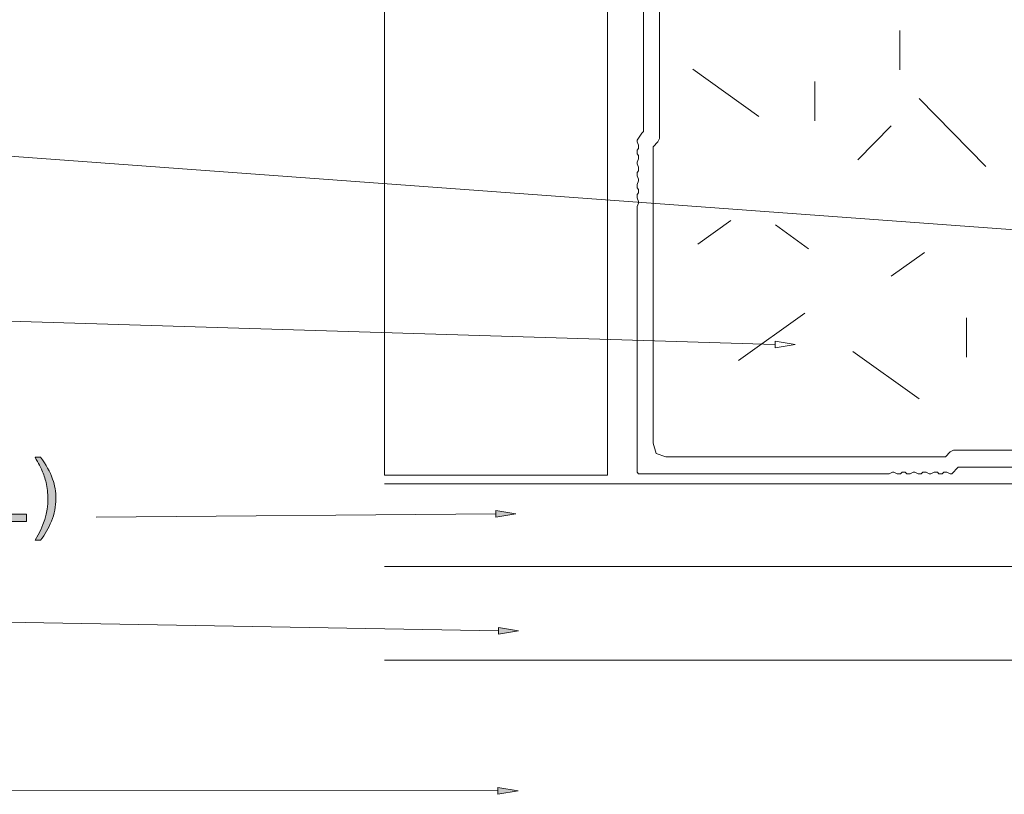
# Model space of a CAD drawing. Units: inches. Extents: x 0.1 to 9.5, y 0 to 10.9.
# Drawn here: x 5.4 to 7, y 2.7 to 4 of the extents above; entities that cross this region are included whole.
import ezdxf

# ---------------------------------------------------------------- set-up
doc = ezdxf.new("R2010")
doc.units = ezdxf.units.IN
doc.header["$MEASUREMENT"] = 0
doc.layers.add('LAYER_1', color=7, linetype='Continuous')

# ---------------------------------------------------------------- blocks, each defined once
blk = doc.blocks.new('block 3')
at = {"layer": 'LAYER_1', "lineweight": 0}
blk.add_lwpolyline([(6.0022, 4.4665), (6.37, 4.4665), (6.37, 3.1991), (6.0022, 3.1991), (6.0022, 4.4665)], dxfattribs=at)
blk = doc.blocks.new('block 4')
at = {"layer": 'LAYER_1', "true_color": 0x000000}
h = blk.add_hatch(dxfattribs=at)
h.set_pattern_fill('AI_USER_DEFINED_HATCH', color=178, scale=10, angle=45, style=0, pattern_type=0)
h.set_pattern_definition([(45, (0, 0), (-7.071, 7.071), [])])
h.paths.add_polyline_path([(6.0022, 4.4665), (6.37, 4.4665), (6.37, 3.1991), (6.0022, 3.1991)])
at = {"layer": 'LAYER_1', "lineweight": 0}
blk.add_lwpolyline([(6.0022, 4.4665), (6.37, 4.4665), (6.37, 4.4665), (6.37, 3.1991), (6.37, 3.1991), (6.0022, 3.1991), (6.0022, 3.1991), (6.0022, 4.4665), (6.0022, 4.4665)], dxfattribs=at)
blk = doc.blocks.new('block 2')
at = {"layer": 'LAYER_1'}
for name in ['block 3', 'block 4']:
    blk.add_blockref(name, (0, 0), dxfattribs=at)
blk = doc.blocks.new('block 803')
at = {"layer": 'LAYER_1', "lineweight": 0}
blk.add_lwpolyline([(6.4558, 3.98), (6.4558, 3.7551)], dxfattribs=at)
blk = doc.blocks.new('block 802')
at = {"layer": 'LAYER_1'}
blk.add_blockref('block 803', (0, 0), dxfattribs=at)
blk = doc.blocks.new('block 805')
at = {"layer": 'LAYER_1', "lineweight": 0}
blk.add_lwpolyline([(6.4532, 3.7495), (6.4558, 3.7551)], dxfattribs=at)
blk = doc.blocks.new('block 804')
at = {"layer": 'LAYER_1'}
blk.add_blockref('block 805', (0, 0), dxfattribs=at)
blk = doc.blocks.new('block 807')
at = {"layer": 'LAYER_1', "lineweight": 0}
blk.add_lwpolyline([(6.4532, 3.7495), (6.4452, 3.741)], dxfattribs=at)
blk = doc.blocks.new('block 806')
at = {"layer": 'LAYER_1'}
blk.add_blockref('block 807', (0, 0), dxfattribs=at)
blk = doc.blocks.new('block 809')
at = {"layer": 'LAYER_1', "lineweight": 0}
blk.add_lwpolyline([(6.4452, 3.741), (6.4452, 3.7383)], dxfattribs=at)
blk = doc.blocks.new('block 808')
at = {"layer": 'LAYER_1'}
blk.add_blockref('block 809', (0, 0), dxfattribs=at)
blk = doc.blocks.new('block 811')
at = {"layer": 'LAYER_1', "lineweight": 0}
blk.add_lwpolyline([(6.4452, 3.2519), (6.4452, 3.7383)], dxfattribs=at)
blk = doc.blocks.new('block 810')
at = {"layer": 'LAYER_1'}
blk.add_blockref('block 811', (0, 0), dxfattribs=at)
blk = doc.blocks.new('block 813')
at = {"layer": 'LAYER_1', "lineweight": 0}
blk.add_lwpolyline([(6.4452, 3.2519), (6.4505, 3.235)], dxfattribs=at)
blk = doc.blocks.new('block 812')
at = {"layer": 'LAYER_1'}
blk.add_blockref('block 813', (0, 0), dxfattribs=at)
blk = doc.blocks.new('block 815')
at = {"layer": 'LAYER_1', "lineweight": 0}
blk.add_lwpolyline([(6.4505, 3.235), (6.4664, 3.2294)], dxfattribs=at)
blk = doc.blocks.new('block 814')
at = {"layer": 'LAYER_1'}
blk.add_blockref('block 815', (0, 0), dxfattribs=at)
blk = doc.blocks.new('block 817')
at = {"layer": 'LAYER_1', "lineweight": 0}
blk.add_lwpolyline([(6.4664, 3.2294), (6.9249, 3.2294)], dxfattribs=at)
blk = doc.blocks.new('block 816')
at = {"layer": 'LAYER_1'}
blk.add_blockref('block 817', (0, 0), dxfattribs=at)
blk = doc.blocks.new('block 819')
at = {"layer": 'LAYER_1', "lineweight": 0}
blk.add_lwpolyline([(6.9249, 3.2294), (6.9276, 3.2294)], dxfattribs=at)
blk = doc.blocks.new('block 818')
at = {"layer": 'LAYER_1'}
blk.add_blockref('block 819', (0, 0), dxfattribs=at)
blk = doc.blocks.new('block 821')
at = {"layer": 'LAYER_1', "lineweight": 0}
blk.add_lwpolyline([(6.9355, 3.2378), (6.9276, 3.2294)], dxfattribs=at)
blk = doc.blocks.new('block 820')
at = {"layer": 'LAYER_1'}
blk.add_blockref('block 821', (0, 0), dxfattribs=at)
blk = doc.blocks.new('block 823')
at = {"layer": 'LAYER_1', "lineweight": 0}
blk.add_lwpolyline([(6.9408, 3.2406), (6.9355, 3.2378)], dxfattribs=at)
blk = doc.blocks.new('block 822')
at = {"layer": 'LAYER_1'}
blk.add_blockref('block 823', (0, 0), dxfattribs=at)
blk = doc.blocks.new('block 825')
at = {"layer": 'LAYER_1', "lineweight": 0}
blk.add_lwpolyline([(7.1528, 3.2406), (6.9408, 3.2406)], dxfattribs=at)
blk = doc.blocks.new('block 824')
at = {"layer": 'LAYER_1'}
blk.add_blockref('block 825', (0, 0), dxfattribs=at)
blk = doc.blocks.new('block 1291')
at = {"layer": 'LAYER_1', "lineweight": 0}
blk.add_lwpolyline([(7.1423, 3.2125), (6.9514, 3.2125)], dxfattribs=at)
blk = doc.blocks.new('block 1290')
at = {"layer": 'LAYER_1'}
blk.add_blockref('block 1291', (0, 0), dxfattribs=at)
blk = doc.blocks.new('block 1293')
at = {"layer": 'LAYER_1', "lineweight": 0}
blk.add_lwpolyline([(6.9488, 3.2125), (6.9514, 3.2125)], dxfattribs=at)
blk = doc.blocks.new('block 1292')
at = {"layer": 'LAYER_1'}
blk.add_blockref('block 1293', (0, 0), dxfattribs=at)
blk = doc.blocks.new('block 1295')
at = {"layer": 'LAYER_1', "lineweight": 0}
blk.add_lwpolyline([(6.9488, 3.2125), (6.9382, 3.2013)], dxfattribs=at)
blk = doc.blocks.new('block 1294')
at = {"layer": 'LAYER_1'}
blk.add_blockref('block 1295', (0, 0), dxfattribs=at)
blk = doc.blocks.new('block 1297')
at = {"layer": 'LAYER_1', "lineweight": 0}
blk.add_lwpolyline([(6.9355, 3.2013), (6.9382, 3.2013)], dxfattribs=at)
blk = doc.blocks.new('block 1296')
at = {"layer": 'LAYER_1'}
blk.add_blockref('block 1297', (0, 0), dxfattribs=at)
blk = doc.blocks.new('block 1299')
at = {"layer": 'LAYER_1', "lineweight": 0}
blk.add_lwpolyline([(6.9355, 3.2013), (6.9302, 3.2041)], dxfattribs=at)
blk = doc.blocks.new('block 1298')
at = {"layer": 'LAYER_1'}
blk.add_blockref('block 1299', (0, 0), dxfattribs=at)
blk = doc.blocks.new('block 1301')
at = {"layer": 'LAYER_1', "lineweight": 0}
blk.add_lwpolyline([(6.9302, 3.2041), (6.9276, 3.2041)], dxfattribs=at)
blk = doc.blocks.new('block 1300')
at = {"layer": 'LAYER_1'}
blk.add_blockref('block 1301', (0, 0), dxfattribs=at)
blk = doc.blocks.new('block 1303')
at = {"layer": 'LAYER_1', "lineweight": 0}
blk.add_lwpolyline([(6.9249, 3.2041), (6.9276, 3.2041)], dxfattribs=at)
blk = doc.blocks.new('block 1302')
at = {"layer": 'LAYER_1'}
blk.add_blockref('block 1303', (0, 0), dxfattribs=at)
blk = doc.blocks.new('block 1305')
at = {"layer": 'LAYER_1', "lineweight": 0}
blk.add_lwpolyline([(6.9249, 3.2041), (6.9223, 3.2013)], dxfattribs=at)
blk = doc.blocks.new('block 1304')
at = {"layer": 'LAYER_1'}
blk.add_blockref('block 1305', (0, 0), dxfattribs=at)
blk = doc.blocks.new('block 1307')
at = {"layer": 'LAYER_1', "lineweight": 0}
blk.add_lwpolyline([(6.9223, 3.2013), (6.9196, 3.2013)], dxfattribs=at)
blk = doc.blocks.new('block 1306')
at = {"layer": 'LAYER_1'}
blk.add_blockref('block 1307', (0, 0), dxfattribs=at)
blk = doc.blocks.new('block 1309')
at = {"layer": 'LAYER_1', "lineweight": 0}
blk.add_lwpolyline([(6.9196, 3.2013), (6.917, 3.2013)], dxfattribs=at)
blk = doc.blocks.new('block 1308')
at = {"layer": 'LAYER_1'}
blk.add_blockref('block 1309', (0, 0), dxfattribs=at)
blk = doc.blocks.new('block 1311')
at = {"layer": 'LAYER_1', "lineweight": 0}
blk.add_lwpolyline([(6.917, 3.2013), (6.9144, 3.2041)], dxfattribs=at)
blk = doc.blocks.new('block 1310')
at = {"layer": 'LAYER_1'}
blk.add_blockref('block 1311', (0, 0), dxfattribs=at)
blk = doc.blocks.new('block 1313')
at = {"layer": 'LAYER_1', "lineweight": 0}
blk.add_lwpolyline([(6.9116, 3.2041), (6.9144, 3.2041)], dxfattribs=at)
blk = doc.blocks.new('block 1312')
at = {"layer": 'LAYER_1'}
blk.add_blockref('block 1313', (0, 0), dxfattribs=at)
blk = doc.blocks.new('block 1315')
at = {"layer": 'LAYER_1', "lineweight": 0}
blk.add_lwpolyline([(6.9116, 3.2041), (6.909, 3.2041)], dxfattribs=at)
blk = doc.blocks.new('block 1314')
at = {"layer": 'LAYER_1'}
blk.add_blockref('block 1315', (0, 0), dxfattribs=at)
blk = doc.blocks.new('block 1317')
at = {"layer": 'LAYER_1', "lineweight": 0}
blk.add_lwpolyline([(6.909, 3.2041), (6.9037, 3.2013)], dxfattribs=at)
blk = doc.blocks.new('block 1316')
at = {"layer": 'LAYER_1'}
blk.add_blockref('block 1317', (0, 0), dxfattribs=at)
blk = doc.blocks.new('block 1319')
at = {"layer": 'LAYER_1', "lineweight": 0}
blk.add_lwpolyline([(6.9037, 3.2013), (6.9011, 3.2013)], dxfattribs=at)
blk = doc.blocks.new('block 1318')
at = {"layer": 'LAYER_1'}
blk.add_blockref('block 1319', (0, 0), dxfattribs=at)
blk = doc.blocks.new('block 1321')
at = {"layer": 'LAYER_1', "lineweight": 0}
blk.add_lwpolyline([(6.9011, 3.2013), (6.8958, 3.2041)], dxfattribs=at)
blk = doc.blocks.new('block 1320')
at = {"layer": 'LAYER_1'}
blk.add_blockref('block 1321', (0, 0), dxfattribs=at)
blk = doc.blocks.new('block 1323')
at = {"layer": 'LAYER_1', "lineweight": 0}
blk.add_lwpolyline([(6.8958, 3.2041), (6.8931, 3.2041)], dxfattribs=at)
blk = doc.blocks.new('block 1322')
at = {"layer": 'LAYER_1'}
blk.add_blockref('block 1323', (0, 0), dxfattribs=at)
blk = doc.blocks.new('block 1325')
at = {"layer": 'LAYER_1', "lineweight": 0}
blk.add_lwpolyline([(6.8905, 3.2041), (6.8931, 3.2041)], dxfattribs=at)
blk = doc.blocks.new('block 1324')
at = {"layer": 'LAYER_1'}
blk.add_blockref('block 1325', (0, 0), dxfattribs=at)
blk = doc.blocks.new('block 1327')
at = {"layer": 'LAYER_1', "lineweight": 0}
blk.add_lwpolyline([(6.8905, 3.2041), (6.8878, 3.2013)], dxfattribs=at)
blk = doc.blocks.new('block 1326')
at = {"layer": 'LAYER_1'}
blk.add_blockref('block 1327', (0, 0), dxfattribs=at)
blk = doc.blocks.new('block 1329')
at = {"layer": 'LAYER_1', "lineweight": 0}
blk.add_lwpolyline([(6.8878, 3.2013), (6.8852, 3.2013)], dxfattribs=at)
blk = doc.blocks.new('block 1328')
at = {"layer": 'LAYER_1'}
blk.add_blockref('block 1329', (0, 0), dxfattribs=at)
blk = doc.blocks.new('block 1331')
at = {"layer": 'LAYER_1', "lineweight": 0}
blk.add_lwpolyline([(6.8852, 3.2013), (6.8825, 3.2013)], dxfattribs=at)
blk = doc.blocks.new('block 1330')
at = {"layer": 'LAYER_1'}
blk.add_blockref('block 1331', (0, 0), dxfattribs=at)
blk = doc.blocks.new('block 1333')
at = {"layer": 'LAYER_1', "lineweight": 0}
blk.add_lwpolyline([(6.8825, 3.2013), (6.8772, 3.2041)], dxfattribs=at)
blk = doc.blocks.new('block 1332')
at = {"layer": 'LAYER_1'}
blk.add_blockref('block 1333', (0, 0), dxfattribs=at)
blk = doc.blocks.new('block 1335')
at = {"layer": 'LAYER_1', "lineweight": 0}
blk.add_lwpolyline([(6.8772, 3.2041), (6.8746, 3.2041)], dxfattribs=at)
blk = doc.blocks.new('block 1334')
at = {"layer": 'LAYER_1'}
blk.add_blockref('block 1335', (0, 0), dxfattribs=at)
blk = doc.blocks.new('block 1337')
at = {"layer": 'LAYER_1', "lineweight": 0}
blk.add_lwpolyline([(6.8746, 3.2041), (6.8693, 3.2013)], dxfattribs=at)
blk = doc.blocks.new('block 1336')
at = {"layer": 'LAYER_1'}
blk.add_blockref('block 1337', (0, 0), dxfattribs=at)
blk = doc.blocks.new('block 1339')
at = {"layer": 'LAYER_1', "lineweight": 0}
blk.add_lwpolyline([(6.8693, 3.2013), (6.8666, 3.2013)], dxfattribs=at)
blk = doc.blocks.new('block 1338')
at = {"layer": 'LAYER_1'}
blk.add_blockref('block 1339', (0, 0), dxfattribs=at)
blk = doc.blocks.new('block 1341')
at = {"layer": 'LAYER_1', "lineweight": 0}
blk.add_lwpolyline([(6.8666, 3.2013), (6.864, 3.2013)], dxfattribs=at)
blk = doc.blocks.new('block 1340')
at = {"layer": 'LAYER_1'}
blk.add_blockref('block 1341', (0, 0), dxfattribs=at)
blk = doc.blocks.new('block 1343')
at = {"layer": 'LAYER_1', "lineweight": 0}
blk.add_lwpolyline([(6.864, 3.2013), (6.8613, 3.2041)], dxfattribs=at)
blk = doc.blocks.new('block 1342')
at = {"layer": 'LAYER_1'}
blk.add_blockref('block 1343', (0, 0), dxfattribs=at)
blk = doc.blocks.new('block 1345')
at = {"layer": 'LAYER_1', "lineweight": 0}
blk.add_lwpolyline([(6.8587, 3.2041), (6.8613, 3.2041)], dxfattribs=at)
blk = doc.blocks.new('block 1344')
at = {"layer": 'LAYER_1'}
blk.add_blockref('block 1345', (0, 0), dxfattribs=at)
blk = doc.blocks.new('block 1347')
at = {"layer": 'LAYER_1', "lineweight": 0}
blk.add_lwpolyline([(6.8561, 3.2041), (6.8587, 3.2041)], dxfattribs=at)
blk = doc.blocks.new('block 1346')
at = {"layer": 'LAYER_1'}
blk.add_blockref('block 1347', (0, 0), dxfattribs=at)
blk = doc.blocks.new('block 1349')
at = {"layer": 'LAYER_1', "lineweight": 0}
blk.add_lwpolyline([(6.8561, 3.2041), (6.8534, 3.2013)], dxfattribs=at)
blk = doc.blocks.new('block 1348')
at = {"layer": 'LAYER_1'}
blk.add_blockref('block 1349', (0, 0), dxfattribs=at)
blk = doc.blocks.new('block 1351')
at = {"layer": 'LAYER_1', "lineweight": 0}
blk.add_lwpolyline([(6.8534, 3.2013), (6.8507, 3.2013)], dxfattribs=at)
blk = doc.blocks.new('block 1350')
at = {"layer": 'LAYER_1'}
blk.add_blockref('block 1351', (0, 0), dxfattribs=at)
blk = doc.blocks.new('block 1353')
at = {"layer": 'LAYER_1', "lineweight": 0}
blk.add_lwpolyline([(6.8507, 3.2013), (6.8481, 3.2013)], dxfattribs=at)
blk = doc.blocks.new('block 1352')
at = {"layer": 'LAYER_1'}
blk.add_blockref('block 1353', (0, 0), dxfattribs=at)
blk = doc.blocks.new('block 1355')
at = {"layer": 'LAYER_1', "lineweight": 0}
blk.add_lwpolyline([(6.8481, 3.2013), (6.8428, 3.2041)], dxfattribs=at)
blk = doc.blocks.new('block 1354')
at = {"layer": 'LAYER_1'}
blk.add_blockref('block 1355', (0, 0), dxfattribs=at)
blk = doc.blocks.new('block 1357')
at = {"layer": 'LAYER_1', "lineweight": 0}
blk.add_lwpolyline([(6.8428, 3.2041), (6.8401, 3.2041)], dxfattribs=at)
blk = doc.blocks.new('block 1356')
at = {"layer": 'LAYER_1'}
blk.add_blockref('block 1357', (0, 0), dxfattribs=at)
blk = doc.blocks.new('block 1359')
at = {"layer": 'LAYER_1', "lineweight": 0}
blk.add_lwpolyline([(6.8401, 3.2041), (6.8348, 3.2013)], dxfattribs=at)
blk = doc.blocks.new('block 1358')
at = {"layer": 'LAYER_1'}
blk.add_blockref('block 1359', (0, 0), dxfattribs=at)
blk = doc.blocks.new('block 1361')
at = {"layer": 'LAYER_1', "lineweight": 0}
blk.add_lwpolyline([(6.4214, 3.2013), (6.8348, 3.2013)], dxfattribs=at)
blk = doc.blocks.new('block 1360')
at = {"layer": 'LAYER_1'}
blk.add_blockref('block 1361', (0, 0), dxfattribs=at)
blk = doc.blocks.new('block 1363')
at = {"layer": 'LAYER_1', "lineweight": 0}
blk.add_lwpolyline([(6.4214, 3.2013), (6.4187, 3.2041)], dxfattribs=at)
blk = doc.blocks.new('block 1362')
at = {"layer": 'LAYER_1'}
blk.add_blockref('block 1363', (0, 0), dxfattribs=at)
blk = doc.blocks.new('block 1365')
at = {"layer": 'LAYER_1', "lineweight": 0}
blk.add_lwpolyline([(6.4187, 3.2041), (6.4187, 3.6426)], dxfattribs=at)
blk = doc.blocks.new('block 1364')
at = {"layer": 'LAYER_1'}
blk.add_blockref('block 1365', (0, 0), dxfattribs=at)
blk = doc.blocks.new('block 1367')
at = {"layer": 'LAYER_1', "lineweight": 0}
blk.add_lwpolyline([(6.4214, 3.6483), (6.4187, 3.6426)], dxfattribs=at)
blk = doc.blocks.new('block 1366')
at = {"layer": 'LAYER_1'}
blk.add_blockref('block 1367', (0, 0), dxfattribs=at)
blk = doc.blocks.new('block 1369')
at = {"layer": 'LAYER_1', "lineweight": 0}
blk.add_lwpolyline([(6.4214, 3.6511), (6.4214, 3.6483)], dxfattribs=at)
blk = doc.blocks.new('block 1368')
at = {"layer": 'LAYER_1'}
blk.add_blockref('block 1369', (0, 0), dxfattribs=at)
blk = doc.blocks.new('block 1371')
at = {"layer": 'LAYER_1', "lineweight": 0}
blk.add_lwpolyline([(6.4187, 3.6567), (6.4214, 3.6511)], dxfattribs=at)
blk = doc.blocks.new('block 1370')
at = {"layer": 'LAYER_1'}
blk.add_blockref('block 1371', (0, 0), dxfattribs=at)
blk = doc.blocks.new('block 1373')
at = {"layer": 'LAYER_1', "lineweight": 0}
blk.add_lwpolyline([(6.4187, 3.6595), (6.4187, 3.6567)], dxfattribs=at)
blk = doc.blocks.new('block 1372')
at = {"layer": 'LAYER_1'}
blk.add_blockref('block 1373', (0, 0), dxfattribs=at)
blk = doc.blocks.new('block 1375')
at = {"layer": 'LAYER_1', "lineweight": 0}
blk.add_lwpolyline([(6.4187, 3.6623), (6.4187, 3.6595)], dxfattribs=at)
blk = doc.blocks.new('block 1374')
at = {"layer": 'LAYER_1'}
blk.add_blockref('block 1375', (0, 0), dxfattribs=at)
blk = doc.blocks.new('block 1377')
at = {"layer": 'LAYER_1', "lineweight": 0}
blk.add_lwpolyline([(6.4214, 3.6651), (6.4187, 3.6623)], dxfattribs=at)
blk = doc.blocks.new('block 1376')
at = {"layer": 'LAYER_1'}
blk.add_blockref('block 1377', (0, 0), dxfattribs=at)
blk = doc.blocks.new('block 1379')
at = {"layer": 'LAYER_1', "lineweight": 0}
blk.add_lwpolyline([(6.4214, 3.6651), (6.4214, 3.6679)], dxfattribs=at)
blk = doc.blocks.new('block 1378')
at = {"layer": 'LAYER_1'}
blk.add_blockref('block 1379', (0, 0), dxfattribs=at)
blk = doc.blocks.new('block 1381')
at = {"layer": 'LAYER_1', "lineweight": 0}
blk.add_lwpolyline([(6.4214, 3.6679), (6.4214, 3.6708)], dxfattribs=at)
blk = doc.blocks.new('block 1380')
at = {"layer": 'LAYER_1'}
blk.add_blockref('block 1381', (0, 0), dxfattribs=at)
blk = doc.blocks.new('block 1383')
at = {"layer": 'LAYER_1', "lineweight": 0}
blk.add_lwpolyline([(6.4187, 3.6736), (6.4214, 3.6708)], dxfattribs=at)
blk = doc.blocks.new('block 1382')
at = {"layer": 'LAYER_1'}
blk.add_blockref('block 1383', (0, 0), dxfattribs=at)
blk = doc.blocks.new('block 1385')
at = {"layer": 'LAYER_1', "lineweight": 0}
blk.add_lwpolyline([(6.4187, 3.6764), (6.4187, 3.6736)], dxfattribs=at)
blk = doc.blocks.new('block 1384')
at = {"layer": 'LAYER_1'}
blk.add_blockref('block 1385', (0, 0), dxfattribs=at)
blk = doc.blocks.new('block 1387')
at = {"layer": 'LAYER_1', "lineweight": 0}
blk.add_lwpolyline([(6.4187, 3.6792), (6.4187, 3.6764)], dxfattribs=at)
blk = doc.blocks.new('block 1386')
at = {"layer": 'LAYER_1'}
blk.add_blockref('block 1387', (0, 0), dxfattribs=at)
blk = doc.blocks.new('block 1389')
at = {"layer": 'LAYER_1', "lineweight": 0}
blk.add_lwpolyline([(6.4214, 3.6848), (6.4187, 3.6792)], dxfattribs=at)
blk = doc.blocks.new('block 1388')
at = {"layer": 'LAYER_1'}
blk.add_blockref('block 1389', (0, 0), dxfattribs=at)
blk = doc.blocks.new('block 1391')
at = {"layer": 'LAYER_1', "lineweight": 0}
blk.add_lwpolyline([(6.4214, 3.6876), (6.4214, 3.6848)], dxfattribs=at)
blk = doc.blocks.new('block 1390')
at = {"layer": 'LAYER_1'}
blk.add_blockref('block 1391', (0, 0), dxfattribs=at)
blk = doc.blocks.new('block 1393')
at = {"layer": 'LAYER_1', "lineweight": 0}
blk.add_lwpolyline([(6.4187, 3.6933), (6.4214, 3.6876)], dxfattribs=at)
blk = doc.blocks.new('block 1392')
at = {"layer": 'LAYER_1'}
blk.add_blockref('block 1393', (0, 0), dxfattribs=at)
blk = doc.blocks.new('block 1395')
at = {"layer": 'LAYER_1', "lineweight": 0}
blk.add_lwpolyline([(6.4187, 3.6961), (6.4187, 3.6933)], dxfattribs=at)
blk = doc.blocks.new('block 1394')
at = {"layer": 'LAYER_1'}
blk.add_blockref('block 1395', (0, 0), dxfattribs=at)
blk = doc.blocks.new('block 1397')
at = {"layer": 'LAYER_1', "lineweight": 0}
blk.add_lwpolyline([(6.4187, 3.6989), (6.4187, 3.6961)], dxfattribs=at)
blk = doc.blocks.new('block 1396')
at = {"layer": 'LAYER_1'}
blk.add_blockref('block 1397', (0, 0), dxfattribs=at)
blk = doc.blocks.new('block 1399')
at = {"layer": 'LAYER_1', "lineweight": 0}
blk.add_lwpolyline([(6.4214, 3.7017), (6.4187, 3.6989)], dxfattribs=at)
blk = doc.blocks.new('block 1398')
at = {"layer": 'LAYER_1'}
blk.add_blockref('block 1399', (0, 0), dxfattribs=at)
blk = doc.blocks.new('block 1401')
at = {"layer": 'LAYER_1', "lineweight": 0}
blk.add_lwpolyline([(6.4214, 3.7017), (6.4214, 3.7045)], dxfattribs=at)
blk = doc.blocks.new('block 1400')
at = {"layer": 'LAYER_1'}
blk.add_blockref('block 1401', (0, 0), dxfattribs=at)
blk = doc.blocks.new('block 1403')
at = {"layer": 'LAYER_1', "lineweight": 0}
blk.add_lwpolyline([(6.4214, 3.7073), (6.4214, 3.7045)], dxfattribs=at)
blk = doc.blocks.new('block 1402')
at = {"layer": 'LAYER_1'}
blk.add_blockref('block 1403', (0, 0), dxfattribs=at)
blk = doc.blocks.new('block 1405')
at = {"layer": 'LAYER_1', "lineweight": 0}
blk.add_lwpolyline([(6.4187, 3.7129), (6.4214, 3.7073)], dxfattribs=at)
blk = doc.blocks.new('block 1404')
at = {"layer": 'LAYER_1'}
blk.add_blockref('block 1405', (0, 0), dxfattribs=at)
blk = doc.blocks.new('block 1407')
at = {"layer": 'LAYER_1', "lineweight": 0}
blk.add_lwpolyline([(6.4187, 3.7158), (6.4187, 3.7129)], dxfattribs=at)
blk = doc.blocks.new('block 1406')
at = {"layer": 'LAYER_1'}
blk.add_blockref('block 1407', (0, 0), dxfattribs=at)
blk = doc.blocks.new('block 1409')
at = {"layer": 'LAYER_1', "lineweight": 0}
blk.add_lwpolyline([(6.4214, 3.7214), (6.4187, 3.7158)], dxfattribs=at)
blk = doc.blocks.new('block 1408')
at = {"layer": 'LAYER_1'}
blk.add_blockref('block 1409', (0, 0), dxfattribs=at)
blk = doc.blocks.new('block 1411')
at = {"layer": 'LAYER_1', "lineweight": 0}
blk.add_lwpolyline([(6.4214, 3.7242), (6.4214, 3.7214)], dxfattribs=at)
blk = doc.blocks.new('block 1410')
at = {"layer": 'LAYER_1'}
blk.add_blockref('block 1411', (0, 0), dxfattribs=at)
blk = doc.blocks.new('block 1413')
at = {"layer": 'LAYER_1', "lineweight": 0}
blk.add_lwpolyline([(6.4214, 3.7242), (6.4214, 3.727)], dxfattribs=at)
blk = doc.blocks.new('block 1412')
at = {"layer": 'LAYER_1'}
blk.add_blockref('block 1413', (0, 0), dxfattribs=at)
blk = doc.blocks.new('block 1415')
at = {"layer": 'LAYER_1', "lineweight": 0}
blk.add_lwpolyline([(6.4187, 3.7298), (6.4214, 3.727)], dxfattribs=at)
blk = doc.blocks.new('block 1414')
at = {"layer": 'LAYER_1'}
blk.add_blockref('block 1415', (0, 0), dxfattribs=at)
blk = doc.blocks.new('block 1417')
at = {"layer": 'LAYER_1', "lineweight": 0}
blk.add_lwpolyline([(6.4187, 3.7326), (6.4187, 3.7298)], dxfattribs=at)
blk = doc.blocks.new('block 1416')
at = {"layer": 'LAYER_1'}
blk.add_blockref('block 1417', (0, 0), dxfattribs=at)
blk = doc.blocks.new('block 1419')
at = {"layer": 'LAYER_1', "lineweight": 0}
blk.add_lwpolyline([(6.4187, 3.7354), (6.4187, 3.7326)], dxfattribs=at)
blk = doc.blocks.new('block 1418')
at = {"layer": 'LAYER_1'}
blk.add_blockref('block 1419', (0, 0), dxfattribs=at)
blk = doc.blocks.new('block 1421')
at = {"layer": 'LAYER_1', "lineweight": 0}
blk.add_lwpolyline([(6.4214, 3.7383), (6.4187, 3.7354)], dxfattribs=at)
blk = doc.blocks.new('block 1420')
at = {"layer": 'LAYER_1'}
blk.add_blockref('block 1421', (0, 0), dxfattribs=at)
blk = doc.blocks.new('block 1423')
at = {"layer": 'LAYER_1', "lineweight": 0}
blk.add_lwpolyline([(6.4214, 3.7383), (6.4214, 3.741)], dxfattribs=at)
blk = doc.blocks.new('block 1422')
at = {"layer": 'LAYER_1'}
blk.add_blockref('block 1423', (0, 0), dxfattribs=at)
blk = doc.blocks.new('block 1425')
at = {"layer": 'LAYER_1', "lineweight": 0}
blk.add_lwpolyline([(6.4214, 3.7439), (6.4214, 3.741)], dxfattribs=at)
blk = doc.blocks.new('block 1424')
at = {"layer": 'LAYER_1'}
blk.add_blockref('block 1425', (0, 0), dxfattribs=at)
blk = doc.blocks.new('block 1427')
at = {"layer": 'LAYER_1', "lineweight": 0}
blk.add_lwpolyline([(6.4187, 3.7495), (6.4214, 3.7439)], dxfattribs=at)
blk = doc.blocks.new('block 1426')
at = {"layer": 'LAYER_1'}
blk.add_blockref('block 1427', (0, 0), dxfattribs=at)
blk = doc.blocks.new('block 1429')
at = {"layer": 'LAYER_1', "lineweight": 0}
blk.add_lwpolyline([(6.4187, 3.7495), (6.4187, 3.7523)], dxfattribs=at)
blk = doc.blocks.new('block 1428')
at = {"layer": 'LAYER_1'}
blk.add_blockref('block 1429', (0, 0), dxfattribs=at)
blk = doc.blocks.new('block 1431')
at = {"layer": 'LAYER_1', "lineweight": 0}
blk.add_lwpolyline([(6.4267, 3.7635), (6.4187, 3.7523)], dxfattribs=at)
blk = doc.blocks.new('block 1430')
at = {"layer": 'LAYER_1'}
blk.add_blockref('block 1431', (0, 0), dxfattribs=at)
blk = doc.blocks.new('block 1433')
at = {"layer": 'LAYER_1', "lineweight": 0}
blk.add_lwpolyline([(6.4293, 3.7664), (6.4267, 3.7635)], dxfattribs=at)
blk = doc.blocks.new('block 1432')
at = {"layer": 'LAYER_1'}
blk.add_blockref('block 1433', (0, 0), dxfattribs=at)
blk = doc.blocks.new('block 1435')
at = {"layer": 'LAYER_1', "lineweight": 0}
blk.add_lwpolyline([(6.4293, 3.9688), (6.4293, 3.7664)], dxfattribs=at)
blk = doc.blocks.new('block 1434')
at = {"layer": 'LAYER_1'}
blk.add_blockref('block 1435', (0, 0), dxfattribs=at)
blk = doc.blocks.new('block 1442')
at = {"layer": 'LAYER_1', "lineweight": 0}
blk.add_lwpolyline([(6.0019, 3.1851), (8.1103, 3.1851)], dxfattribs=at)
blk = doc.blocks.new('block 1441')
at = {"layer": 'LAYER_1'}
blk.add_blockref('block 1442', (0, 0), dxfattribs=at)
blk = doc.blocks.new('block 1446')
at = {"layer": 'LAYER_1', "lineweight": 0}
blk.add_lwpolyline([(6.5864, 3.3883), (6.6956, 3.4665)], dxfattribs=at)
blk = doc.blocks.new('block 1445')
at = {"layer": 'LAYER_1'}
blk.add_blockref('block 1446', (0, 0), dxfattribs=at)
blk = doc.blocks.new('block 1448')
at = {"layer": 'LAYER_1', "lineweight": 0}
blk.add_lwpolyline([(6.9624, 3.3939), (6.9624, 3.459)], dxfattribs=at)
blk = doc.blocks.new('block 1447')
at = {"layer": 'LAYER_1'}
blk.add_blockref('block 1448', (0, 0), dxfattribs=at)
blk = doc.blocks.new('block 1450')
at = {"layer": 'LAYER_1', "lineweight": 0}
blk.add_lwpolyline([(6.8843, 3.3251), (6.7751, 3.4032)], dxfattribs=at)
blk = doc.blocks.new('block 1449')
at = {"layer": 'LAYER_1'}
blk.add_blockref('block 1450', (0, 0), dxfattribs=at)
blk = doc.blocks.new('block 1456')
at = {"layer": 'LAYER_1', "lineweight": 0}
blk.add_lwpolyline([(6.7832, 3.7196), (6.8382, 3.7757)], dxfattribs=at)
blk = doc.blocks.new('block 1455')
at = {"layer": 'LAYER_1'}
blk.add_blockref('block 1456', (0, 0), dxfattribs=at)
blk = doc.blocks.new('block 1458')
at = {"layer": 'LAYER_1', "lineweight": 0}
blk.add_lwpolyline([(6.7122, 3.7839), (6.7122, 3.849)], dxfattribs=at)
blk = doc.blocks.new('block 1457')
at = {"layer": 'LAYER_1'}
blk.add_blockref('block 1458', (0, 0), dxfattribs=at)
blk = doc.blocks.new('block 1460')
at = {"layer": 'LAYER_1', "lineweight": 0}
blk.add_lwpolyline([(6.8382, 3.5278), (6.8929, 3.5668)], dxfattribs=at)
blk = doc.blocks.new('block 1459')
at = {"layer": 'LAYER_1'}
blk.add_blockref('block 1460', (0, 0), dxfattribs=at)
blk = doc.blocks.new('block 1462')
at = {"layer": 'LAYER_1', "lineweight": 0}
blk.add_lwpolyline([(6.7017, 3.573), (6.647, 3.6121)], dxfattribs=at)
blk = doc.blocks.new('block 1461')
at = {"layer": 'LAYER_1'}
blk.add_blockref('block 1462', (0, 0), dxfattribs=at)
blk = doc.blocks.new('block 1464')
at = {"layer": 'LAYER_1', "lineweight": 0}
blk.add_lwpolyline([(6.519, 3.5803), (6.5736, 3.6193)], dxfattribs=at)
blk = doc.blocks.new('block 1463')
at = {"layer": 'LAYER_1'}
blk.add_blockref('block 1464', (0, 0), dxfattribs=at)
blk = doc.blocks.new('block 1466')
at = {"layer": 'LAYER_1', "lineweight": 0}
blk.add_lwpolyline([(6.62, 3.7911), (6.5107, 3.8692)], dxfattribs=at)
blk = doc.blocks.new('block 1465')
at = {"layer": 'LAYER_1'}
blk.add_blockref('block 1466', (0, 0), dxfattribs=at)
blk = doc.blocks.new('block 1468')
at = {"layer": 'LAYER_1', "lineweight": 0}
blk.add_lwpolyline([(6.9943, 3.7088), (6.8844, 3.821)], dxfattribs=at)
blk = doc.blocks.new('block 1467')
at = {"layer": 'LAYER_1'}
blk.add_blockref('block 1468', (0, 0), dxfattribs=at)
blk = doc.blocks.new('block 1470')
at = {"layer": 'LAYER_1', "lineweight": 0}
blk.add_lwpolyline([(6.8524, 3.868), (6.8524, 3.9332)], dxfattribs=at)
blk = doc.blocks.new('block 1469')
at = {"layer": 'LAYER_1'}
blk.add_blockref('block 1470', (0, 0), dxfattribs=at)
blk = doc.blocks.new('block 2248')
at = {"layer": 'LAYER_1', "lineweight": 0}
blk.add_lwpolyline([(6.6464, 3.4149), (5.2199, 3.4584)], dxfattribs=at)
blk = doc.blocks.new('block 2247')
at = {"layer": 'LAYER_1'}
blk.add_blockref('block 2248', (0, 0), dxfattribs=at)
blk = doc.blocks.new('block 2250')
at = {"layer": 'LAYER_1', "lineweight": 0}
blk.add_lwpolyline([(6.6798, 3.4149), (6.6465, 3.4093), (6.6465, 3.4204), (6.6798, 3.4149)], dxfattribs=at)
blk = doc.blocks.new('block 2249')
at = {"layer": 'LAYER_1'}
blk.add_blockref('block 2250', (0, 0), dxfattribs=at)
blk = doc.blocks.new('block 2252')
at = {"layer": 'LAYER_1', "lineweight": 0}
blk.add_lwpolyline([(6.1891, 2.678), (5.1203, 2.6786)], dxfattribs=at)
blk = doc.blocks.new('block 2251')
at = {"layer": 'LAYER_1'}
blk.add_blockref('block 2252', (0, 0), dxfattribs=at)
blk = doc.blocks.new('block 2254')
at = {"layer": 'LAYER_1', "lineweight": 0}
blk.add_lwpolyline([(6.2223, 2.678), (6.1891, 2.6724), (6.1891, 2.6835), (6.2223, 2.678)], dxfattribs=at)
blk = doc.blocks.new('block 2253')
at = {"layer": 'LAYER_1'}
blk.add_blockref('block 2254', (0, 0), dxfattribs=at)
blk = doc.blocks.new('block 2256')
at = {"layer": 'LAYER_1', "lineweight": 0}
blk.add_lwpolyline([(6.2223, 2.678), (6.1891, 2.6724), (6.1891, 2.6835), (6.2223, 2.678)], dxfattribs=at)
blk = doc.blocks.new('block 2257')
at = {"layer": 'LAYER_1', "true_color": 0xffffff}
blk.add_hatch(color=7, dxfattribs=at).paths.add_polyline_path([(6.2223, 2.678), (6.1891, 2.6724), (6.1891, 2.6835)])
at = {"layer": 'LAYER_1', "lineweight": 0}
blk.add_lwpolyline([(6.2223, 2.678), (6.1891, 2.6724), (6.1891, 2.6724), (6.1891, 2.6835), (6.1891, 2.6835), (6.2223, 2.678), (6.2223, 2.678)], dxfattribs=at)
blk = doc.blocks.new('block 2255')
at = {"layer": 'LAYER_1'}
for name in ['block 2256', 'block 2257']:
    blk.add_blockref(name, (0, 0), dxfattribs=at)
blk = doc.blocks.new('block 2280')
at = {"layer": 'LAYER_1', "lineweight": 0}
blk.add_lwpolyline([(6.0022, 4.4665), (6.37, 4.4665), (6.37, 3.1991), (6.0022, 3.1991), (6.0022, 4.4665)], dxfattribs=at)
blk = doc.blocks.new('block 2279')
at = {"layer": 'LAYER_1'}
blk.add_blockref('block 2280', (0, 0), dxfattribs=at)
blk = doc.blocks.new('block 2282')
at = {"layer": 'LAYER_1', "lineweight": 0}
blk.add_lwpolyline([(6.0022, 4.4665), (6.37, 4.4665), (6.37, 3.1991), (6.0022, 3.1991), (6.0022, 4.4665)], dxfattribs=at)
blk = doc.blocks.new('block 2281')
at = {"layer": 'LAYER_1'}
blk.add_blockref('block 2282', (0, 0), dxfattribs=at)
blk = doc.blocks.new('block 2290')
at = {"layer": 'LAYER_1', "lineweight": 0}
blk.add_lwpolyline([(6.0019, 3.0485), (8.3356, 3.0485)], dxfattribs=at)
blk = doc.blocks.new('block 2289')
at = {"layer": 'LAYER_1'}
blk.add_blockref('block 2290', (0, 0), dxfattribs=at)
blk = doc.blocks.new('block 2292')
at = {"layer": 'LAYER_1', "lineweight": 0}
blk.add_lwpolyline([(6.1899, 2.9422), (5.3458, 2.9571)], dxfattribs=at)
blk = doc.blocks.new('block 2291')
at = {"layer": 'LAYER_1'}
blk.add_blockref('block 2292', (0, 0), dxfattribs=at)
blk = doc.blocks.new('block 2294')
at = {"layer": 'LAYER_1', "lineweight": 0}
blk.add_lwpolyline([(6.2232, 2.9422), (6.1899, 2.9366), (6.1899, 2.9477), (6.2232, 2.9422)], dxfattribs=at)
blk = doc.blocks.new('block 2293')
at = {"layer": 'LAYER_1'}
blk.add_blockref('block 2294', (0, 0), dxfattribs=at)
blk = doc.blocks.new('block 2296')
at = {"layer": 'LAYER_1', "lineweight": 0}
blk.add_lwpolyline([(6.2232, 2.9422), (6.1899, 2.9366), (6.1899, 2.9477), (6.2232, 2.9422)], dxfattribs=at)
blk = doc.blocks.new('block 2297')
at = {"layer": 'LAYER_1', "true_color": 0xffffff}
blk.add_hatch(color=7, dxfattribs=at).paths.add_polyline_path([(6.2232, 2.9422), (6.1899, 2.9366), (6.1899, 2.9477)])
at = {"layer": 'LAYER_1', "lineweight": 0}
blk.add_lwpolyline([(6.2232, 2.9422), (6.1899, 2.9366), (6.1899, 2.9366), (6.1899, 2.9477), (6.1899, 2.9477), (6.2232, 2.9422), (6.2232, 2.9422)], dxfattribs=at)
blk = doc.blocks.new('block 2295')
at = {"layer": 'LAYER_1'}
for name in ['block 2296', 'block 2297']:
    blk.add_blockref(name, (0, 0), dxfattribs=at)
blk = doc.blocks.new('block 2302')
at = {"layer": 'LAYER_1', "lineweight": 0}
blk.add_lwpolyline([(6.0019, 2.8939), (8.3369, 2.8939)], dxfattribs=at)
blk = doc.blocks.new('block 2301')
at = {"layer": 'LAYER_1'}
blk.add_blockref('block 2302', (0, 0), dxfattribs=at)
blk = doc.blocks.new('block 2304')
at = {"layer": 'LAYER_1', "lineweight": 0}
blk.add_lwpolyline([(6.1856, 3.1352), (5.5263, 3.1296)], dxfattribs=at)
blk = doc.blocks.new('block 2303')
at = {"layer": 'LAYER_1'}
blk.add_blockref('block 2304', (0, 0), dxfattribs=at)
blk = doc.blocks.new('block 2306')
at = {"layer": 'LAYER_1', "lineweight": 0}
blk.add_lwpolyline([(6.2189, 3.1352), (6.1856, 3.1296), (6.1856, 3.1407), (6.2189, 3.1352)], dxfattribs=at)
blk = doc.blocks.new('block 2305')
at = {"layer": 'LAYER_1'}
blk.add_blockref('block 2306', (0, 0), dxfattribs=at)
blk = doc.blocks.new('block 2308')
at = {"layer": 'LAYER_1', "lineweight": 0}
blk.add_lwpolyline([(6.2189, 3.1352), (6.1856, 3.1297), (6.1856, 3.1407), (6.2189, 3.1352)], dxfattribs=at)
blk = doc.blocks.new('block 2309')
at = {"layer": 'LAYER_1', "true_color": 0xffffff}
blk.add_hatch(color=7, dxfattribs=at).paths.add_polyline_path([(6.2189, 3.1352), (6.1856, 3.1297), (6.1856, 3.1407)])
at = {"layer": 'LAYER_1', "lineweight": 0}
blk.add_lwpolyline([(6.2189, 3.1352), (6.1856, 3.1297), (6.1856, 3.1297), (6.1856, 3.1407), (6.1856, 3.1407), (6.2189, 3.1352), (6.2189, 3.1352)], dxfattribs=at)
blk = doc.blocks.new('block 2307')
at = {"layer": 'LAYER_1'}
for name in ['block 2308', 'block 2309']:
    blk.add_blockref(name, (0, 0), dxfattribs=at)
blk = doc.blocks.new('block 2312')
at = {"layer": 'LAYER_1', "true_color": 0xffffff}
h = blk.add_hatch(color=7, dxfattribs=at)
h.dxf.hatch_style = 2
h.paths.add_polyline_path([(5.3461, 3.1226), (5.3461, 3.2269), (5.3599, 3.2269), (5.3599, 3.1349), (5.4112, 3.1349), (5.4112, 3.1226)])
h = blk.add_hatch(color=7, dxfattribs=at)
h.dxf.hatch_style = 2
edge = h.paths.add_edge_path()
edge.add_spline(control_points=[(5.4344, 3.092), (5.4344, 3.092), (5.4253, 3.092), (5.4253, 3.092), (5.4394, 3.1147), (5.4465, 3.1375), (5.4465, 3.1603), (5.4465, 3.1692), (5.4455, 3.1781), (5.4435, 3.1868), (5.4419, 3.194), (5.4396, 3.2008), (5.4367, 3.2073), (5.4349, 3.2116), (5.431, 3.2187), (5.4253, 3.2287), (5.4253, 3.2287), (5.4344, 3.2287), (5.4344, 3.2287), (5.4434, 3.2168), (5.45, 3.2048), (5.4542, 3.1928), (5.4579, 3.1825), (5.4597, 3.1717), (5.4597, 3.1604), (5.4597, 3.1476), (5.4572, 3.1352), (5.4523, 3.1233), (5.4474, 3.1113), (5.4415, 3.1009), (5.4344, 3.092)], knot_values=[0, 0, 0, 0, 1, 1, 1, 2, 2, 2, 3, 3, 3, 4, 4, 4, 5, 5, 5, 6, 6, 6, 7, 7, 7, 8, 8, 8, 9, 9, 9, 10, 10, 10, 10], degree=3, periodic=1)
at = {"layer": 'LAYER_1', "lineweight": 0}
blk.add_lwpolyline([(5.3461, 3.1226), (5.3461, 3.2269), (5.3599, 3.2269), (5.3599, 3.1349), (5.4112, 3.1349), (5.4112, 3.1226), (5.3461, 3.1226)], dxfattribs=at)
blk.add_open_spline([(5.4344, 3.092), (5.4344, 3.092), (5.4253, 3.092), (5.4253, 3.092), (5.4394, 3.1147), (5.4465, 3.1375), (5.4465, 3.1603), (5.4465, 3.1692), (5.4455, 3.1781), (5.4435, 3.1868), (5.4419, 3.194), (5.4396, 3.2008), (5.4367, 3.2073), (5.4349, 3.2116), (5.431, 3.2187), (5.4253, 3.2287), (5.4253, 3.2287), (5.4344, 3.2287), (5.4344, 3.2287), (5.4434, 3.2168), (5.45, 3.2048), (5.4542, 3.1928), (5.4579, 3.1825), (5.4597, 3.1717), (5.4597, 3.1604), (5.4597, 3.1476), (5.4572, 3.1352), (5.4523, 3.1233), (5.4474, 3.1113), (5.4415, 3.1009), (5.4344, 3.092)], degree=3, knots=[0, 0, 0, 0, 1, 1, 1, 2, 2, 2, 3, 3, 3, 4, 4, 4, 5, 5, 5, 6, 6, 6, 7, 7, 7, 8, 8, 8, 9, 9, 9, 10, 10, 10, 10], dxfattribs=at)
blk = doc.blocks.new('block 2311')
at = {"layer": 'LAYER_1'}
blk.add_blockref('block 2312', (0, 0), dxfattribs=at)
blk = doc.blocks.new('block 2310')
at = {"layer": 'LAYER_1'}
blk.add_blockref('block 2311', (0, 0), dxfattribs=at)
blk = doc.blocks.new('block 2354')
at = {"layer": 'LAYER_1', "lineweight": 0}
blk.add_lwpolyline([(8.0557, 3.5296), (5.0451, 3.7507)], dxfattribs=at)
blk = doc.blocks.new('block 2353')
at = {"layer": 'LAYER_1'}
blk.add_blockref('block 2354', (0, 0), dxfattribs=at)

msp = doc.modelspace()

# ---------------------------------------------------------------- block references
at = {"layer": 'LAYER_1'}
for name in ['block 2', 'block 2279', 'block 2281', 'block 1434', 'block 802', 'block 1469', 'block 1465', 'block 1457', 'block 1467', 'block 1455', 'block 1430', 'block 1432', 'block 804', 'block 2353', 'block 1428', 'block 1426', 'block 1420', 'block 1424', 'block 1422', 'block 806', 'block 808', 'block 810', 'block 1418', 'block 1416', 'block 1414', 'block 1408', 'block 1412', 'block 1410', 'block 1406', 'block 1404', 'block 1402', 'block 1398', 'block 1396', 'block 1394', 'block 1392', 'block 1400', 'block 1388', 'block 1386', 'block 1384', 'block 1382', 'block 1390', 'block 1376', 'block 1374', 'block 1372', 'block 1370', 'block 1380', 'block 1378', 'block 1366', 'block 1364', 'block 1368', 'block 1463', 'block 1461', 'block 1459', 'block 1445', 'block 2247', 'block 1447', 'block 2249', 'block 1449', 'block 812', 'block 814', 'block 820', 'block 822', 'block 824', 'block 2310', 'block 816', 'block 818', 'block 1362', 'block 1360', 'block 1358', 'block 1356', 'block 1354', 'block 1352', 'block 1350', 'block 1348', 'block 1346', 'block 1344', 'block 1342', 'block 1340', 'block 1338', 'block 1336', 'block 1334', 'block 1332', 'block 1330', 'block 1328', 'block 1326', 'block 1324', 'block 1322', 'block 1320', 'block 1318', 'block 1316', 'block 1314', 'block 1312', 'block 1310', 'block 1308', 'block 1306', 'block 1304', 'block 1302', 'block 1300', 'block 1298', 'block 1296', 'block 1294', 'block 1292', 'block 1290', 'block 1441', 'block 2305', 'block 2307', 'block 2303', 'block 2289', 'block 2291', 'block 2293', 'block 2295', 'block 2301', 'block 2253', 'block 2255', 'block 2251']:
    msp.add_blockref(name, (0, 0), dxfattribs=at)

doc.saveas('drawing.dxf')
